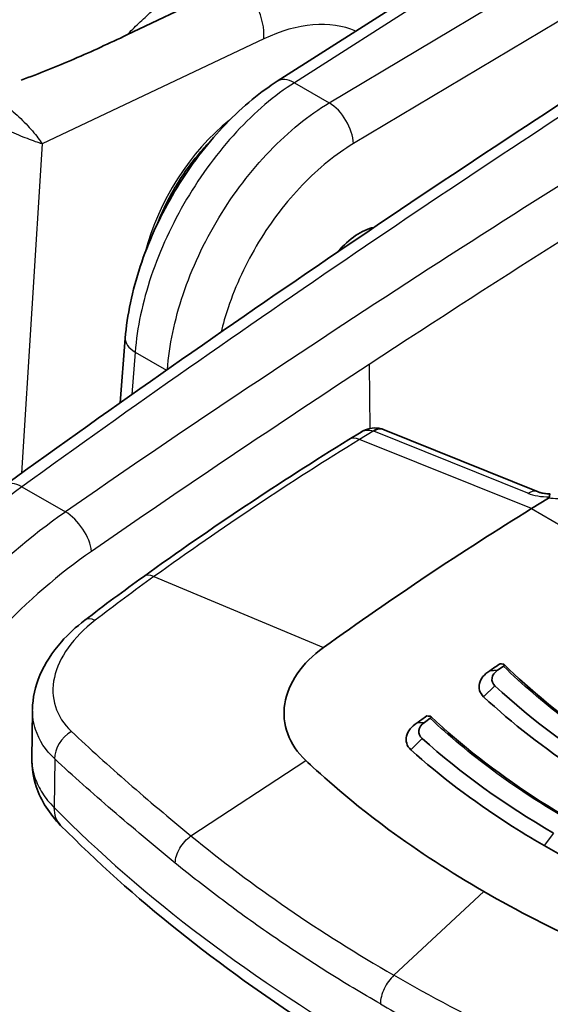
# Model space of a CAD drawing. Units: millimetres. Extents: x 43 to 5793, y 24 to 1850.
# Drawn here: x 999 to 1016, y 462 to 494 of the extents above; entities that cross this region are included whole.
import ezdxf

# ---------------------------------------------------------------- set-up
doc = ezdxf.new("R2010")
doc.units = ezdxf.units.MM
doc.header["$LTSCALE"] = 3
doc.layers.add('Visible (ISO)', color=7, linetype='Continuous', lineweight=35)
doc.layers.add('Visible Narrow (ISO)', color=7, linetype='Continuous', lineweight=25)

msp = doc.modelspace()

# ---------------------------------------------------------------- linework, layer by layer
at = {"layer": 'Visible (ISO)'}
for p, q in [((1013.721, 496.352), (1007.099, 492.124)), ((1005.527, 495.184), (1002.254, 493.621)), ((1004.253, 489.286), (1004.208, 489.312)), ((1004.47, 486.286), (1004.47, 486.286)), ((1004.298, 485.878), (1004.298, 485.879)), ((1009.037, 484.146), (1009.037, 484.146)), ((1002.036, 481.751), (1002.2, 483.84)), ((1009.415, 480.568), (1009.805, 480.81)), ((1015.515, 478.879), (1010.551, 480.88)), ((1015.299, 478.338), (1015.849, 478.678)), ((1013.957, 473.107), (1014.207, 473.122)), ((999.187, 470.282), (999.207, 471.82)), ((1011.611, 471.425), (1011.848, 471.441))]:
    msp.add_line(p, q, dxfattribs=at)
for centre, major_axis, ratio, start_param, end_param in [((1009.795, 485.568), (-1.034, -1.76), 0.592444, 3.629968, 4.442454), ((1009.795, 485.568), (-1.034, -1.76), 0.592444, 1.86344, 1.863457), ((1009.759, 485.589), (-0.769, -1.332), 0.57735, 1.542948, 1.542977), ((1006.189, 487.229), (1.774, 2.846), 0.595819, 2.803873, 2.803905), ((1009.759, 485.589), (-0.769, -1.332), 0.57735, 0.161288, 0.161315), ((1009.795, 485.568), (-1.034, -1.76), 0.592444, 6.1683, 6.168315), ((1010.28, 480.283), (0.164, 0.632), 0.564689, 6.283185, 6.283736), ((1015.271, 478.273), (0.244, 0.606), 0.662305, 6.283139, 6.283173), ((1017.985, 391.061), (54.429, 94.273), 0.57735, 0.820305, 0.907682), ((1021.518, 389.022), (-54.429, -94.273), 0.57735, 4.021092, 4.025386), ((1042.509, 489.142), (-32.359, -13.754), 0.24678, 0.416292, 0.421837), ((1021.784, 388.868), (-54.537, -94.462), 0.57735, 4.02289, 4.025386), ((1021.533, 389.013), (-54.429, -94.273), 0.57735, 4.052187, 4.056252), ((1021.79, 388.865), (-54.537, -94.462), 0.57735, 4.053839, 4.056252), ((1030.341, 482.835), (-23.267, -9.067), 0.283786, 0.554941, 0.560955)]:
    msp.add_ellipse(centre, major_axis=major_axis, ratio=ratio, start_param=start_param, end_param=end_param, dxfattribs=at)
for points in [[(998.314, 479.091), (1005.463, 484.252), (1012.642, 489.135), (1019.824, 493.72)], [(1010.443, 480.915), (1010.48, 480.906), (1010.516, 480.894), (1010.551, 480.88)], [(1002.786, 476.143), (1004.986, 477.723), (1007.2, 479.201), (1009.415, 480.568)], [(1000.892, 474.736), (1001.521, 475.219), (1002.152, 475.689), (1002.786, 476.143)], [(1008.596, 473.858), (1007.897, 473.356), (1007.451, 472.706), (1007.345, 472.045)], [(1014.122, 472.62), (1015.337, 471.486), (1016.739, 470.459), (1018.326, 469.542)], [(1011.771, 470.924), (1013.02, 469.802), (1014.435, 468.784), (1016.016, 467.871)], [(1015.711, 467.467), (1017.304, 466.547), (1019.046, 465.743), (1020.941, 465.057)]]:
    msp.add_open_spline(points, degree=3, dxfattribs=at)
for points, knots in [([(998.845, 492.163), (999.428, 492.377), (999.992, 492.605), (1001.129, 493.094), (1001.693, 493.353), (1002.254, 493.621)], [0.0139157, 0.0139157, 0.0139157, 0.0139157, 0.2675433, 0.2675433, 0.5354568, 0.5354568, 0.5354568, 0.5354568]), ([(1002.2, 483.84), (1002.259, 484.583), (1002.425, 485.371), (1002.938, 486.922), (1003.291, 487.703), (1004.124, 489.145), (1004.613, 489.825), (1005.668, 491.015), (1006.247, 491.539), (1006.926, 492.011), (1007.012, 492.069), (1007.099, 492.124)], [0, 0, 0, 0, 0.296168, 0.296168, 0.590546, 0.590546, 0.879047, 0.879047, 1.167782, 1.167782, 1.209393, 1.209393, 1.209393, 1.209393]), ([(1004.902, 490.142), (1004.849, 490.088), (1004.797, 490.033), (1004.434, 489.633), (1004.143, 489.245), (1003.63, 488.417), (1003.409, 487.976), (1003.229, 487.516), (1003.222, 487.499), (1003.215, 487.481)], [2.0195428, 2.0195428, 2.0195428, 2.0195428, 2.0703853, 2.0703853, 2.3779449, 2.3779449, 2.6869123, 2.6869123, 2.6988949, 2.6988949, 2.6988949, 2.6988949]), ([(1003.831, 488.74), (1003.847, 488.738), (1003.863, 488.736), (1003.883, 488.733), (1003.887, 488.733), (1003.892, 488.732)], [-0.080367517, -0.080367517, -0.080367517, -0.080367517, -0.074730422, -0.074730422, -0.073151261, -0.073151261, -0.073151261, -0.073151261]), ([(1009.809, 480.812), (1009.895, 480.864), (1009.99, 480.903), (1010.182, 480.943), (1010.281, 480.945), (1010.398, 480.926), (1010.421, 480.921), (1010.443, 480.915)], [0.00051207, 0.00051207, 0.00051207, 0.00051207, 0.03589089, 0.03589089, 0.06947367, 0.06947367, 0.07763848, 0.07763848, 0.07763848, 0.07763848]), ([(1015.515, 478.879), (1015.539, 478.869), (1015.573, 478.858), (1015.654, 478.839), (1015.704, 478.83), (1015.804, 478.819), (1015.854, 478.815), (1015.905, 478.814)], [0, 0, 0, 0, 0.02127303, 0.02127303, 0.04403381, 0.04403381, 0.06352469, 0.06352469, 0.06352469, 0.06352469]), ([(1015.849, 478.678), (1015.851, 478.679), (1015.852, 478.679), (1015.862, 478.686), (1015.869, 478.692), (1015.876, 478.702), (1015.878, 478.705), (1015.881, 478.712), (1015.881, 478.716), (1015.881, 478.72)], [-0.009935593, -0.009935593, -0.009935593, -0.009935593, -0.009307961, -0.009307961, -0.004949557, -0.004949557, -0.002505757, -0.002505757, -0.000003204, -0.000003204, -0.000003204, -0.000003204]), ([(1015.907, 478.814), (1015.901, 478.815), (1015.896, 478.812), (1015.891, 478.805), (1015.882, 478.79), (1015.877, 478.762), (1015.881, 478.72)], [0.0007084849, 0.0007084849, 0.0007084849, 0.0007084849, 0.00086327, 0.00086327, 0.00086327, 0.0011548783, 0.0011548783, 0.0011548783, 0.0011548783]), ([(999.208, 471.862), (999.213, 472.233), (999.296, 472.607), (999.606, 473.343), (999.845, 473.708), (1000.36, 474.289), (1000.614, 474.522), (1000.892, 474.736)], [0, 0, 0, 0, 0.1694594, 0.1694594, 0.3523238, 0.3523238, 0.4878009, 0.4878009, 0.4878009, 0.4878009]), ([(1014.399, 473.254), (1014.405, 473.259), (1014.41, 473.263), (1014.419, 473.272), (1014.422, 473.276), (1014.429, 473.29), (1014.429, 473.298), (1014.416, 473.316), (1014.399, 473.322), (1014.376, 473.325)], [-0.04093693, -0.04093693, -0.04093693, -0.04093693, -0.03649503, -0.03649503, -0.03090498, -0.03090498, -0.01788889, -0.01788889, 0, 0, 0, 0]), ([(1014.421, 473.309), (1016.126, 471.625), (1018.324, 470.118), (1022.031, 468.351), (1023.299, 467.846), (1024.625, 467.409)], [0, 0, 0, 0, 1.154087, 1.154087, 1.697881, 1.697881, 1.697881, 1.697881]), ([(1013.957, 473.107), (1013.775, 472.999), (1013.66, 472.851), (1013.623, 472.701), (1013.586, 472.55), (1013.628, 472.394), (1013.754, 472.271)], [0, 0, 0, 0, 0.000828053, 0.000828053, 0.000828053, 0.001656106, 0.001656106, 0.001656106, 0.001656106]), ([(1014.207, 473.122), (1014.104, 473.053), (1014.044, 472.97), (1014.028, 472.873), (1014.011, 472.776), (1014.042, 472.691), (1014.122, 472.62)], [0, 0, 0, 0, 0.5, 0.5, 0.5, 1, 1, 1, 1]), ([(1007.345, 472.045), (1007.293, 471.714), (1007.324, 471.385), (1007.553, 470.76), (1007.75, 470.471), (1008.022, 470.216)], [0, 0, 0, 0, 0.1742694, 0.1742694, 0.3487346, 0.3487346, 0.3487346, 0.3487346]), ([(1018.02, 469.148), (1017.618, 469.38), (1017.227, 469.62), (1016.848, 469.866), (1015.711, 470.605), (1014.679, 471.407), (1013.754, 472.271)], [0, 0, 0, 0, 0.25, 0.25, 0.25, 1, 1, 1, 1]), ([(1011.611, 471.425), (1011.518, 471.368), (1011.443, 471.301), (1011.385, 471.229), (1011.328, 471.157), (1011.289, 471.079), (1011.27, 471), (1011.233, 470.844), (1011.276, 470.683), (1011.408, 470.56)], [0, 0, 0, 0, 0.000417286, 0.000417286, 0.000417286, 0.000834571, 0.000834571, 0.000834571, 0.001669143, 0.001669143, 0.001669143, 0.001669143]), ([(1011.848, 471.441), (1011.745, 471.369), (1011.686, 471.282), (1011.67, 471.182), (1011.655, 471.081), (1011.689, 470.995), (1011.771, 470.924)], [0, 0, 0, 0, 0.5, 0.5, 0.5, 1, 1, 1, 1]), ([(1012.033, 471.575), (1012.039, 471.58), (1012.044, 471.584), (1012.053, 471.593), (1012.056, 471.598), (1012.063, 471.612), (1012.063, 471.62), (1012.05, 471.637), (1012.032, 471.643), (1012.009, 471.645)], [-0.04038156, -0.04038156, -0.04038156, -0.04038156, -0.03599065, -0.03599065, -0.03049712, -0.03049712, -0.01771538, -0.01771538, 0, 0, 0, 0]), ([(1012.055, 471.63), (1014.01, 469.785), (1016.502, 468.158), (1020.269, 466.467), (1021.243, 466.083), (1022.251, 465.737)], [0, 0, 0, 0, 1.273456, 1.273456, 1.692915, 1.692915, 1.692915, 1.692915]), ([(1015.711, 467.467), (1015.311, 467.698), (1014.921, 467.936), (1014.541, 468.18), (1013.403, 468.914), (1012.358, 469.707), (1011.408, 470.56)], [0, 0, 0, 0, 0.25, 0.25, 0.25, 1, 1, 1, 1]), ([(1000.117, 468.121), (999.764, 468.478), (999.483, 468.909), (999.232, 469.667), (999.183, 469.976), (999.187, 470.282)], [0, 0, 0, 0, 0.2103585, 0.2103585, 0.3416882, 0.3416882, 0.3416882, 0.3416882]), ([(1008.022, 470.216), (1008.337, 469.919), (1009.273, 469.035), (1011.668, 467.271), (1012.685, 466.61), (1013.767, 465.985)], [0.000001, 0.000001, 0.000001, 0.000001, 0.2030277, 0.2030277, 0.3394677, 0.3394677, 0.3394677, 0.3394677]), ([(1024.433, 454.059), (1022.431, 454.719), (1020.489, 455.441), (1016.744, 457.002), (1014.942, 457.841), (1011.497, 459.628), (1009.854, 460.576), (1006.748, 462.572), (1005.284, 463.62), (1002.55, 465.806), (1001.281, 466.943), (1000.117, 468.121)], [4.4457267, 4.4457267, 4.4457267, 4.4457267, 4.5523916, 4.5523916, 4.6590565, 4.6590565, 4.7657214, 4.7657214, 4.8723864, 4.8723864, 4.9790513, 4.9790513, 4.9790513, 4.9790513]), ([(1020.867, 462.799), (1020.381, 462.965), (1018.935, 463.457), (1015.976, 464.784), (1014.849, 465.36), (1013.767, 465.985)], [0.000001, 0.000001, 0.000001, 0.000001, 0.2030277, 0.2030277, 0.3394677, 0.3394677, 0.3394677, 0.3394677])]:
    msp.add_open_spline(points, degree=3, knots=knots, dxfattribs=at)
at = {"layer": 'Visible Narrow (ISO)'}
for p, q in [((1008.779, 491.432), (1021.813, 499.22)), ((1022.596, 497.903), (1009.562, 490.115)), ((1014.28, 496.308), (1007.657, 492.079)), ((1006.668, 493.493), (999.521, 490.106)), ((1007.657, 492.079), (1008.779, 491.432)), ((999.521, 490.106), (998.857, 479.483)), ((1002.519, 483.389), (1002.41, 482.016)), ((1002.519, 483.389), (1003.531, 482.805)), ((1010.068, 482.991), (1010.083, 480.922)), ((1004.998, 481.46), (1004.998, 481.46)), ((1010.193, 480.841), (1009.756, 480.572)), ((1015.184, 478.832), (1010.22, 480.833)), ((1015.299, 478.338), (1009.756, 480.572)), ((998.869, 479.045), (1000.269, 478.237)), ((1015.299, 478.338), (1018.064, 476.741)), ((1003.125, 476.145), (1008.596, 473.858)), ((1013.755, 472.271), (1014.122, 472.62)), ((1011.409, 470.56), (1011.771, 470.924)), ((999.924, 470.265), (999.903, 468.698)), ((1004.32, 467.782), (1008.022, 470.216)), ((1016.016, 467.871), (1015.711, 467.467)), ((1013.767, 465.985), (1010.863, 463.283)), ((1010.789, 463.326), (1010.789, 463.326))]:
    msp.add_line(p, q, dxfattribs=at)
for centre, major_axis, ratio, start_param, end_param in [((1005.591, 494.119), (0.653, -1.377), 0.626463, 0.831558, 2.303268), ((1006.189, 487.229), (3.708, 6.383), 0.576, 0.068591, 0.697636), ((1028.217, 146.093), (-214.974, -378.83), 0.562165, 3.95758, 4.028825), ((1035.82, 141.84), (217.72, 377.1), 0.587356, 0.820268, 0.891528), ((1007.684, 491.206), (-0.586, 0.917), 0.566662, 5.472532, 6.283185), ((1008.805, 490.559), (0.558, -0.934), 0.546873, 0.785995, 2.347462), ((1005.986, 487.347), (2.304, 3.966), 0.576, 6.216048, 6.216077), ((1036.584, 141.398), (-217.176, -376.159), 0.587383, 3.96186, 4.004071), ((1006.189, 487.229), (2.509, 4.32), 0.576, 0.968207, 2.030485), ((1005.243, 487.778), (2.112, 3.636), 0.576, 5.957406, 5.957486), ((1005.142, 487.837), (2.009, 3.459), 0.576, 5.927293, 5.927377), ((1005.142, 487.837), (-2.009, -3.459), 0.576, 0.282493, 0.282574), ((1003.285, 483.755), (-1.085, 0.086), 0.528961, 0, 0.828657), ((1005.243, 487.778), (-2.112, -3.636), 0.576, 0.25063, 0.250712), ((1005.986, 487.347), (-2.304, -3.966), 0.576, 6.257477, 6.257531), ((1036.584, 141.4), (-217.174, -376.156), 0.587383, 4.004071, 4.033119), ((1006.189, 487.229), (-2.509, -4.32), 0.576, 6.239542, 6.239549), ((1010.28, 480.283), (0.164, 0.632), 0.564689, 0.000551, 0.652753), ((1009.872, 479.827), (-0.457, 0.741), 0.556645, 5.635435, 6.283185), ((1010.066, 480.738), (-0.217, -0.032), 0.502348, 3.851738, 4.014533), ((1010.307, 480.274), (0.244, 0.606), 0.662305, 0, 0.732919), ((1011.756, 394.77), (-54.443, -92.693), 0.572331, 3.966244, 4.053728), ((998.951, 478.209), (-0.637, 0.883), 0.522337, 5.442671, 6.283185), ((1015.271, 478.273), (0.244, 0.606), 0.662305, 0, 0.732919), ((1016.015, 479.294), (1.185, 0.104), 0.476572, 3.894118, 4.557626), ((1000.351, 477.4), (-0.619, 0.896), 0.508428, 3.89226, 5.453455), ((1003.293, 475.436), (-0.508, 0.707), 0.501892, 5.598459, 6.283185), ((1001.422, 474.045), (-0.53, 0.691), 0.474101, 5.578362, 6.283186), ((1000.68, 470.508), (0.593, 0.638), 0.736158, 1.189639, 2.49088), ((1001.084, 469.077), (-0.968, -0.957), 0.709084, 5.662966, 6.283186), ((1056.487, 487.348), (65.156, 0), 0.57735, 3.660328, 4.193653), ((1010.309, 463.777), (0.68, -0.002), 0.615664, 5.225832, 5.225856)]:
    msp.add_ellipse(centre, major_axis=major_axis, ratio=ratio, start_param=start_param, end_param=end_param, dxfattribs=at)
for points, knots in [([(1002.254, 493.621), (1002.378, 493.747), (1002.504, 493.871), (1002.63, 493.991), (1002.769, 494.124), (1002.908, 494.253), (1003.048, 494.378), (1003.316, 494.617), (1003.586, 494.843), (1003.859, 495.055), (1004.405, 495.48), (1004.962, 495.849), (1005.531, 496.159)], [0.009695547, 0.009695547, 0.009695547, 0.009695547, 0.010337896, 0.010337896, 0.010337896, 0.011042781, 0.011042781, 0.011042781, 0.012390014, 0.012390014, 0.012390014, 0.015084481, 0.015084481, 0.015084481, 0.015084481]), ([(1007.657, 492.079), (1007.017, 491.672), (1006.38, 491.131), (1005.787, 490.49), (1005.194, 489.849), (1004.646, 489.109), (1004.178, 488.317), (1003.71, 487.526), (1003.322, 486.683), (1003.039, 485.844), (1002.757, 485.004), (1002.579, 484.168), (1002.519, 483.389)], [5.210901, 5.210901, 5.210901, 5.210901, 5.573057, 5.573057, 5.573057, 5.935213, 5.935213, 5.935213, 6.297369, 6.297369, 6.297369, 6.659525, 6.659525, 6.659525, 6.659525]), ([(997.826, 491.7), (997.894, 491.662), (997.969, 491.615), (998.049, 491.561), (998.124, 491.51), (998.204, 491.452), (998.287, 491.389), (998.366, 491.328), (998.448, 491.261), (998.53, 491.191), (998.611, 491.122), (998.692, 491.05), (998.771, 490.976), (998.93, 490.826), (999.079, 490.67), (999.205, 490.525), (999.34, 490.368), (999.447, 490.224), (999.521, 490.106)], [3.128503, 3.128503, 3.128503, 3.128503, 3.340095, 3.340095, 3.340095, 3.539297, 3.539297, 3.539297, 3.731466, 3.731466, 3.731466, 3.920416, 3.920416, 3.920416, 4.301548, 4.301548, 4.301548, 4.712389, 4.712389, 4.712389, 4.712389]), ([(1003.561, 482.825), (1003.616, 483.598), (1003.788, 484.424), (1004.066, 485.251), (1004.349, 486.09), (1004.74, 486.931), (1005.216, 487.718), (1005.691, 488.505), (1006.251, 489.239), (1006.858, 489.872), (1007.465, 490.504), (1008.119, 491.036), (1008.779, 491.432)], [2.770827, 2.770827, 2.770827, 2.770827, 3.127409, 3.127409, 3.127409, 3.489565, 3.489565, 3.489565, 3.851721, 3.851721, 3.851721, 4.213877, 4.213877, 4.213877, 4.213877]), ([(999.521, 490.106), (999.395, 490.144), (999.232, 490.201), (999.043, 490.274), (998.868, 490.342), (998.671, 490.424), (998.473, 490.512), (998.374, 490.556), (998.276, 490.601), (998.18, 490.647), (998.082, 490.693), (997.987, 490.739), (997.898, 490.785), (997.804, 490.832), (997.717, 490.877), (997.637, 490.92), (997.551, 490.966), (997.475, 491.01), (997.407, 491.049)], [1.570796, 1.570796, 1.570796, 1.570796, 1.981637, 1.981637, 1.981637, 2.362769, 2.362769, 2.362769, 2.55172, 2.55172, 2.55172, 2.743888, 2.743888, 2.743888, 2.94309, 2.94309, 2.94309, 3.154683, 3.154683, 3.154683, 3.154683]), ([(1009.562, 490.115), (1008.995, 489.776), (1008.433, 489.321), (1007.39, 488.238), (1006.91, 487.609), (1006.094, 486.26), (1005.758, 485.54), (1005.427, 484.556), (1005.351, 484.293), (1005.288, 484.031)], [2.069309, 2.069309, 2.069309, 2.069309, 2.431464, 2.431464, 2.79362, 2.79362, 3.155776, 3.155776, 3.288607, 3.288607, 3.288607, 3.288607]), ([(1009.805, 480.81), (1009.858, 480.842), (1009.915, 480.862), (1009.974, 480.869), (1010.047, 480.878), (1010.123, 480.867), (1010.193, 480.841)], [2.3285819, 2.3285819, 2.3285819, 2.3285819, 2.6160422, 2.6160422, 2.6160422, 2.9784934, 2.9784934, 2.9784934, 2.9784934]), ([(998.869, 479.045), (997.782, 478.262), (996.71, 477.304), (995.698, 476.212), (994.686, 475.119), (993.734, 473.892), (992.881, 472.58), (992.029, 471.269), (991.275, 469.873), (990.651, 468.451), (990.028, 467.029), (989.535, 465.58), (989.193, 464.165)], [5.282172, 5.282172, 5.282172, 5.282172, 5.570725, 5.570725, 5.570725, 5.859278, 5.859278, 5.859278, 6.147831, 6.147831, 6.147831, 6.436384, 6.436384, 6.436384, 6.436384]), ([(1017.157, 478.915), (1016.982, 478.807), (1016.742, 478.721), (1016.484, 478.682), (1016.27, 478.65), (1016.047, 478.651), (1015.849, 478.678)], [3.141897, 3.141897, 3.141897, 3.141897, 3.711839, 3.711839, 3.711839, 4.183872, 4.183872, 4.183872, 4.183872]), ([(990.483, 463.42), (990.817, 464.84), (991.305, 466.291), (991.929, 467.713), (992.553, 469.135), (993.312, 470.528), (994.174, 471.834), (995.037, 473.14), (996.003, 474.359), (997.033, 475.441), (998.063, 476.523), (999.157, 477.468), (1000.269, 478.237)], [2.666628, 2.666628, 2.666628, 2.666628, 2.955181, 2.955181, 2.955181, 3.243734, 3.243734, 3.243734, 3.532287, 3.532287, 3.532287, 3.82084, 3.82084, 3.82084, 3.82084]), ([(1001.114, 476.96), (1000.075, 476.243), (999.054, 475.361), (997.13, 473.341), (996.228, 472.203), (994.618, 469.766), (993.91, 468.466), (992.746, 465.811), (992.29, 464.457), (991.979, 463.131)], [2.462346, 2.462346, 2.462346, 2.462346, 2.750899, 2.750899, 3.039452, 3.039452, 3.328005, 3.328005, 3.616558, 3.616558, 3.616558, 3.616558]), ([(1001.231, 474.735), (1000.876, 474.461), (1000.584, 474.166), (1000.133, 473.535), (999.984, 473.215), (999.843, 472.565), (999.854, 472.252), (1000.043, 471.655), (1000.215, 471.387), (1000.465, 471.15)], [0, 0, 0, 0, 0.001762479, 0.001762479, 0.003524958, 0.003524958, 0.005287437, 0.005287437, 0.007049916, 0.007049916, 0.007049916, 0.007049916]), ([(1024.521, 467.411), (1023.535, 467.738), (1022.584, 468.101), (1021.677, 468.498), (1021.637, 468.515), (1021.597, 468.532), (1021.558, 468.55), (1020.614, 468.967), (1019.715, 469.422), (1018.862, 469.914), (1018.009, 470.406), (1017.209, 470.932), (1016.463, 471.491), (1016.428, 471.517), (1016.394, 471.543), (1016.36, 471.569), (1015.652, 472.105), (1014.999, 472.667), (1014.399, 473.254)], [-0.00843543, -0.00843543, -0.00843543, -0.00843543, -0.00439765, -0.00439765, -0.00439765, -0.00422055, -0.00422055, -0.00422055, -0.00000568, -0.00000568, -0.00000568, 0.0042092, 0.0042092, 0.0042092, 0.00440353, 0.00440353, 0.00440353, 0.00842408, 0.00842408, 0.00842408, 0.00842408]), ([(999.924, 470.265), (999.627, 470.545), (999.421, 470.86), (999.307, 471.209), (999.238, 471.421), (999.205, 471.639), (999.208, 471.862)], [0, 0, 0, 0, 0.002067617, 0.002067617, 0.002067617, 0.003328578, 0.003328578, 0.003328578, 0.003328578]), ([(1022.143, 465.738), (1021.175, 466.073), (1020.239, 466.442), (1019.342, 466.842), (1019.303, 466.859), (1019.264, 466.877), (1019.225, 466.894), (1018.292, 467.315), (1017.401, 467.77), (1016.55, 468.261), (1015.661, 468.774), (1014.825, 469.321), (1014.04, 469.904), (1013.322, 470.437), (1012.654, 470.993), (1012.033, 471.575)], [-0.00841005, -0.00841005, -0.00841005, -0.00841005, -0.00438381, -0.00438381, -0.00438381, -0.00420738, -0.00420738, -0.00420738, -0.00000472, -0.00000472, -0.00000472, 0.00438821, 0.00438821, 0.00438821, 0.00840061, 0.00840061, 0.00840061, 0.00840061]), ([(1000.465, 471.15), (1001.05, 470.597), (1001.663, 470.044), (1002.948, 468.923), (1003.62, 468.356), (1004.32, 467.782)], [0, 0, 0, 0, 0.00417039, 0.00417039, 0.00834078, 0.00834078, 0.00834078, 0.00834078]), ([(999.187, 470.282), (999.186, 470.243), (999.187, 470.203), (999.189, 470.164), (999.198, 469.995), (999.23, 469.825), (999.287, 469.657), (999.344, 469.488), (999.423, 469.324), (999.526, 469.164), (999.629, 469.004), (999.755, 468.847), (999.903, 468.698)], [0.004927475, 0.004927475, 0.004927475, 0.004927475, 0.005166941, 0.005166941, 0.005166941, 0.006194819, 0.006194819, 0.006194819, 0.007227289, 0.007227289, 0.007227289, 0.008259758, 0.008259758, 0.008259758, 0.008259758]), ([(1003.812, 466.905), (1003.109, 467.48), (1002.433, 468.045), (1001.137, 469.163), (1000.516, 469.714), (999.924, 470.265)], [0, 0, 0, 0, 0.004178918, 0.004178918, 0.008357836, 0.008357836, 0.008357836, 0.008357836]), ([(1003.812, 466.905), (1003.815, 467.054), (1003.867, 467.223), (1004.048, 467.536), (1004.177, 467.679), (1004.32, 467.782)], [0, 0, 0, 0, 0.5, 0.5, 1, 1, 1, 1]), ([(1004.32, 467.782), (1005.309, 466.972), (1006.35, 466.191), (1008.533, 464.689), (1009.674, 463.969), (1010.863, 463.283)], [-0.00000006, -0.00000006, -0.00000006, -0.00000006, 0.00588349, 0.00588349, 0.01176705, 0.01176705, 0.01176705, 0.01176705]), ([(1010.427, 462.358), (1009.834, 462.7), (1009.251, 463.051), (1008.682, 463.41), (1008.098, 463.778), (1007.527, 464.154), (1006.968, 464.538), (1006.41, 464.922), (1005.864, 465.314), (1005.332, 465.714), (1004.812, 466.104), (1004.305, 466.501), (1003.812, 466.905)], [0, 0, 0, 0, 0.00293783, 0.00293783, 0.00293783, 0.00594821, 0.00594821, 0.00594821, 0.00895852, 0.00895852, 0.00895852, 0.01189673, 0.01189673, 0.01189673, 0.01189673]), ([(1010.863, 463.283), (1010.738, 463.167), (1010.629, 463.015), (1010.551, 462.851), (1010.472, 462.685), (1010.428, 462.51), (1010.427, 462.358)], [0, 0, 0, 0, 0.000636194, 0.000636194, 0.000636194, 0.001278452, 0.001278452, 0.001278452, 0.001278452]), ([(1018.521, 459.583), (1017.162, 460.129), (1015.841, 460.711), (1013.286, 461.945), (1012.052, 462.596), (1010.863, 463.283)], [-0.00000006, -0.00000006, -0.00000006, -0.00000006, 0.00588349, 0.00588349, 0.01176705, 0.01176705, 0.01176705, 0.01176705]), ([(1010.427, 462.358), (1011.021, 462.015), (1011.626, 461.68), (1012.242, 461.355), (1012.873, 461.021), (1013.515, 460.697), (1014.168, 460.381), (1014.822, 460.065), (1015.487, 459.758), (1016.162, 459.461), (1016.821, 459.17), (1017.491, 458.888), (1018.17, 458.616)], [0, 0, 0, 0, 0.00293783, 0.00293783, 0.00293783, 0.00594821, 0.00594821, 0.00594821, 0.00895852, 0.00895852, 0.00895852, 0.01189673, 0.01189673, 0.01189673, 0.01189673])]:
    msp.add_open_spline(points, degree=3, knots=knots, dxfattribs=at)
msp.add_open_spline([(1003.125, 476.145), (1002.491, 475.69), (1001.859, 475.219), (1001.231, 474.735)], degree=3, dxfattribs=at)

doc.saveas('drawing.dxf')
